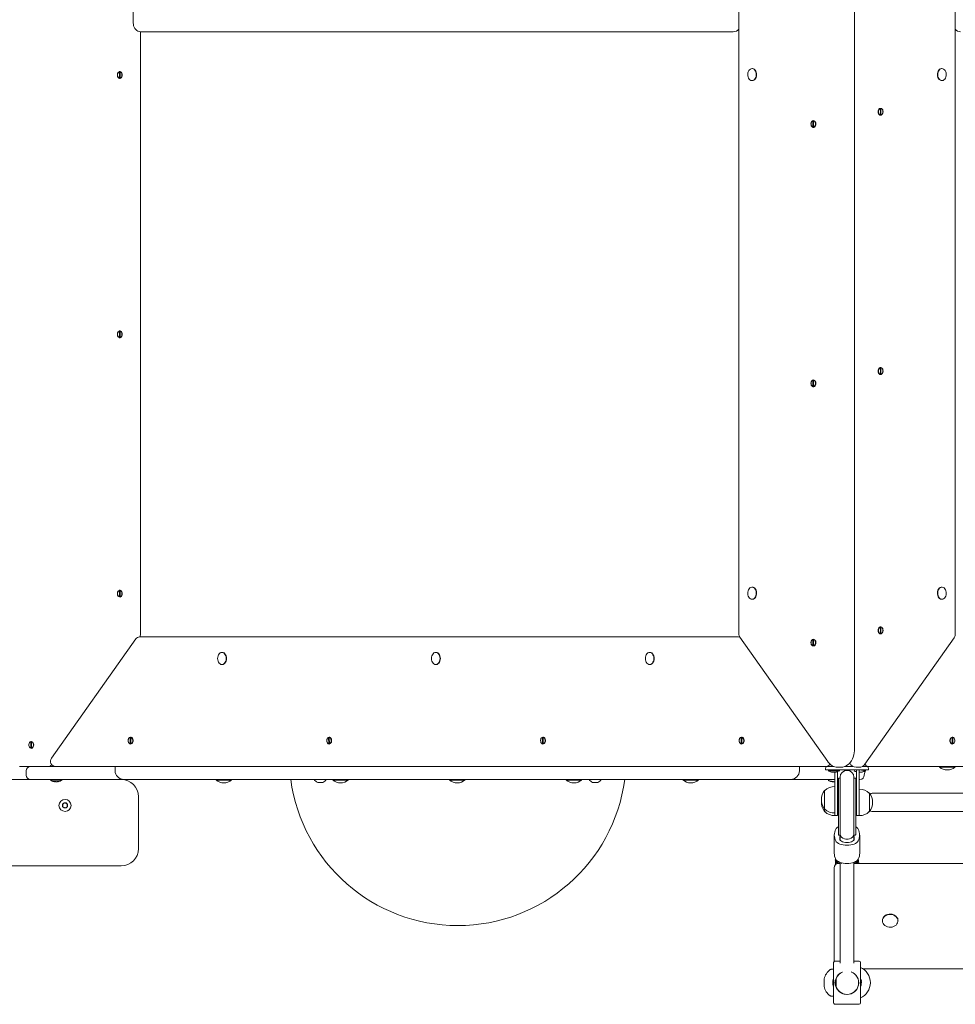
# Model space of a CAD drawing. Units: millimetres. Extents: x 19984 to 39997, y 3511 to 37700.
# Drawn here: x 31955 to 33038, y 13397 to 14536 of the extents above; entities that cross this region are included whole.
import ezdxf

# ---------------------------------------------------------------- set-up
doc = ezdxf.new("R2010")
doc.units = ezdxf.units.MM
doc.header["$LTSCALE"] = 200
doc.styles.add('SLDTEXTSTYLE0', font='TXT', dxfattribs={"width": 0.663})
doc.dimstyles.new('SLDDIMSTYLE0', dxfattribs={"dimtxt": 489.203559, "dimasz": 400, "dimexe": 0, "dimexo": 0.0625, "dimgap": 122.30089, "dimtad": 2, "dimdec": 0, "dimrnd": 1e-09, "dimzin": 12, "dimdsep": 46, "dimtxsty": 'SLDTEXTSTYLE0', "dimsah": 1, "dimcen": 0.09, "dimadec": 0, "dimazin": 3, "dimtfac": 1, "dimtofl": 0, "dimtmove": 0, "dimatfit": 3, "dimfxl": 0, "dimfrac": 2, "dimtolj": 1, "dimtzin": 12, "dimarcsym": 0})

# ---------------------------------------------------------------- blocks, each defined once
blk = doc.blocks.new('_D_1')
at = {"color": 7, "linetype": 'Continuous', "lineweight": 18}
for p, q in [((24371.4, 18014.3), (24371.4, 3550.5)), ((39997.5, 12667.2), (39997.5, 3550.5)), ((24371.4, 3570.5), (39997.5, 3570.5))]:
    blk.add_line(p, q, dxfattribs=at)
for points in [[(24371.4, 3570.5), (24771.4, 3510.5), (24771.4, 3630.5)], [(39997.5, 3570.5), (39597.5, 3630.5), (39597.5, 3510.5)]]:
    blk.add_solid(points, dxfattribs=at)
at = {"color": 7, "linetype": 'Continuous', "lineweight": 18, "insert": (31302.5, 4252.7), "char_height": 529.17, "attachment_point": 1, "style": 'SLDTEXTSTYLE0'}
blk.add_mtext('15626', dxfattribs=at)
blk = doc.blocks.new('_D_4')
at = {"color": 7, "linetype": 'Continuous', "lineweight": 18}
for p, q in [((26796.7, 17768.9), (26796.7, 23839.7)), ((38344.2, 13358.4), (38344.2, 23839.7)), ((26796.7, 23819.7), (38344.2, 23819.7))]:
    blk.add_line(p, q, dxfattribs=at)
for points in [[(26796.7, 23819.7), (27196.7, 23759.7), (27196.7, 23879.7)], [(38344.2, 23819.7), (37944.2, 23879.7), (37944.2, 23759.7)]]:
    blk.add_solid(points, dxfattribs=at)
at = {"color": 7, "linetype": 'Continuous', "lineweight": 18, "insert": (31688.5, 24501.8), "char_height": 529.17, "attachment_point": 1, "style": 'SLDTEXTSTYLE0'}
blk.add_mtext('11548', dxfattribs=at)

msp = doc.modelspace()

# ---------------------------------------------------------------- linework, layer by layer
at = {"color": 7, "linetype": 'Continuous', "lineweight": 18}
for p, q in [((32787.4, 15420.1), (32787.4, 13825.1)), ((33037.9, 13824.2), (33037.9, 15419.3)), ((32086.7, 14711.8), (32086.7, 14531.8)), ((32921.2, 13690.9), (32921.2, 14615.6)), ((32777.6, 14521.8), (32095.2, 14521.8)), ((32095.2, 13824.2), (32095.2, 14521.8)), ((32777.6, 14521.8), (32781.1, 14521.8)), ((32803.1, 14479.3), (32803.1, 14479.3)), ((33022.3, 14479.3), (33022.3, 14479.3)), ((32070.7, 14468.1), (32070.7, 14475.4)), ((32070.7, 14475.4), (32071.1, 14475.4)), ((32071.1, 14468.1), (32070.7, 14468.1)), ((32071.1, 14475.4), (32071.4, 14475.4)), ((32071.4, 14468.1), (32071.1, 14468.1)), ((32071.4, 14475.4), (32071.4, 14475.4)), ((32071.4, 14475.4), (32071.4, 14468.1)), ((32071.4, 14468.1), (32071.4, 14468.1)), ((32803.1, 14465.3), (32803.1, 14465.3)), ((33022.3, 14465.3), (33022.6, 14465.3)), ((32951.3, 14432.9), (32951.3, 14432.9)), ((32951.3, 14425.6), (32951.3, 14432.9)), ((32951.3, 14432.9), (32951.7, 14432.9)), ((32951.7, 14432.9), (32952, 14432.9)), ((32952, 14432.9), (32952, 14425.6)), ((32951.3, 14425.6), (32951.3, 14425.6)), ((32951.7, 14425.6), (32951.3, 14425.6)), ((32952, 14425.6), (32951.7, 14425.6)), ((32873.3, 14411.5), (32873.3, 14418.8)), ((32873.3, 14418.8), (32873.6, 14418.8)), ((32873.6, 14411.5), (32873.3, 14411.5)), ((32873.6, 14418.8), (32874, 14418.8)), ((32874, 14411.5), (32873.6, 14411.5)), ((32874, 14418.8), (32874, 14418.8)), ((32874, 14418.8), (32874, 14411.5)), ((32874, 14411.5), (32874, 14411.5)), ((32070.7, 14168.1), (32070.7, 14175.4)), ((32070.7, 14175.4), (32071.1, 14175.4)), ((32071.1, 14175.4), (32071.4, 14175.4)), ((32071.4, 14175.4), (32071.4, 14175.4)), ((32071.4, 14175.4), (32071.4, 14168.1)), ((32071.1, 14168.1), (32070.7, 14168.1)), ((32071.4, 14168.1), (32071.1, 14168.1)), ((32071.4, 14168.1), (32071.4, 14168.1)), ((32951.3, 14132.9), (32951.3, 14132.9)), ((32951.3, 14125.6), (32951.3, 14132.9)), ((32951.3, 14132.9), (32951.7, 14132.9)), ((32951.3, 14125.6), (32951.3, 14125.6)), ((32951.7, 14125.6), (32951.3, 14125.6)), ((32951.7, 14132.9), (32952, 14132.9)), ((32952, 14125.6), (32951.7, 14125.6)), ((32952, 14132.9), (32952, 14125.6)), ((32873.3, 14111.5), (32873.3, 14118.8)), ((32873.3, 14118.8), (32873.6, 14118.8)), ((32873.6, 14118.8), (32874, 14118.8)), ((32874, 14118.8), (32874, 14111.5)), ((32874, 14118.8), (32874, 14118.8)), ((32873.6, 14111.5), (32873.3, 14111.5)), ((32874, 14111.5), (32873.6, 14111.5)), ((32874, 14111.5), (32874.3, 14111.5)), ((32070.7, 13868.1), (32070.7, 13875.4)), ((32070.7, 13875.4), (32071.1, 13875.4)), ((32071.1, 13875.4), (32071.4, 13875.4)), ((32071.4, 13875.4), (32071.4, 13875.4)), ((32071.4, 13875.4), (32071.4, 13868.1)), ((32803.1, 13879.3), (32803.1, 13879.3)), ((33022.3, 13879.3), (33022.3, 13879.3)), ((32071.1, 13868.1), (32070.7, 13868.1)), ((32071.4, 13868.1), (32071.1, 13868.1)), ((32071.4, 13868.1), (32071.4, 13868.1)), ((32803.1, 13865.3), (32803.1, 13865.3)), ((33022.3, 13865.3), (33022.3, 13865.3)), ((32951.3, 13832.9), (32951.3, 13832.9)), ((32951.3, 13825.6), (32951.3, 13832.9)), ((32951.3, 13832.9), (32951.7, 13832.9)), ((32951.7, 13832.9), (32952, 13832.9)), ((32952, 13832.9), (32952, 13825.6)), ((32089.6, 13819.4), (31992, 13681.4)), ((32094.2, 13821.8), (32787.2, 13821.8)), ((32787.2, 13821.8), (32788.6, 13821.5)), ((32788.6, 13821.5), (32890.5, 13677.4)), ((32873.3, 13811.5), (32873.3, 13818.8)), ((32873.3, 13818.8), (32873.6, 13818.8)), ((32873.6, 13818.8), (32874, 13818.8)), ((32874, 13818.8), (32874, 13811.5)), ((32874, 13818.8), (32874, 13818.8)), ((32933.4, 13674.5), (33036.7, 13820.7)), ((32951.3, 13825.6), (32951.3, 13825.6)), ((32951.7, 13825.6), (32951.3, 13825.6)), ((32952, 13825.6), (32951.7, 13825.6)), ((32873.6, 13811.5), (32873.3, 13811.5)), ((32874, 13811.5), (32873.6, 13811.5)), ((32874, 13811.5), (32874.3, 13811.5)), ((32189.6, 13803.8), (32189.6, 13803.8)), ((32437.1, 13803.8), (32437.1, 13803.8)), ((32684.6, 13803.8), (32684.6, 13803.8)), ((32189.3, 13789.8), (32189.6, 13789.8)), ((32436.8, 13789.8), (32437.1, 13789.8)), ((32684.3, 13789.8), (32684.6, 13789.8)), ((32083.1, 13698.1), (32083, 13705.4)), ((32083, 13705.4), (32083.4, 13705.4)), ((32083.4, 13705.4), (32083.7, 13705.4)), ((32084.1, 13705.4), (32083.7, 13705.4)), ((32083.7, 13705.4), (32083.8, 13698.1)), ((32312.9, 13698.1), (32312.8, 13705.4)), ((32312.8, 13705.4), (32313.2, 13705.4)), ((32313.2, 13705.4), (32313.5, 13705.4)), ((32313.9, 13705.4), (32313.5, 13705.4)), ((32313.5, 13705.4), (32313.6, 13698.1)), ((32560.4, 13698.1), (32560.3, 13705.4)), ((32560.3, 13705.4), (32560.7, 13705.4)), ((32560.7, 13705.4), (32561, 13705.4)), ((32561.4, 13705.4), (32561, 13705.4)), ((32561, 13705.4), (32561.1, 13698.1)), ((32790.2, 13698.1), (32790.1, 13705.4)), ((32790.1, 13705.4), (32790.5, 13705.4)), ((32790.5, 13705.4), (32790.8, 13705.4)), ((32791.2, 13705.4), (32790.8, 13705.4)), ((32790.8, 13705.4), (32790.9, 13698.1)), ((33034.5, 13705.4), (33034.1, 13705.4)), ((33034.4, 13698.1), (33034.5, 13705.4)), ((33034.5, 13705.4), (33034.8, 13705.4)), ((33034.8, 13705.4), (33035.2, 13705.4)), ((33035.2, 13705.4), (33035.1, 13698.1)), ((31968.2, 13693.1), (31968.2, 13700.4)), ((31968.2, 13700.4), (31968.5, 13700.4)), ((31968.5, 13693.1), (31968.2, 13693.1)), ((31968.5, 13700.4), (31968.9, 13700.4)), ((31968.9, 13693.1), (31968.5, 13693.1)), ((31968.9, 13700.4), (31968.9, 13700.4)), ((31968.9, 13700.4), (31968.9, 13693.1)), ((31968.9, 13693.1), (31968.9, 13693.1)), ((32083.5, 13698.1), (32083.1, 13698.1)), ((32083.8, 13698.1), (32083.5, 13698.1)), ((32083.8, 13698.1), (32084.2, 13698.1)), ((32313.3, 13698.1), (32312.9, 13698.1)), ((32313.6, 13698.1), (32313.3, 13698.1)), ((32313.6, 13698.1), (32314, 13698.1)), ((32560.8, 13698.1), (32560.4, 13698.1)), ((32561.1, 13698.1), (32560.8, 13698.1)), ((32561.1, 13698.1), (32561.5, 13698.1)), ((32790.6, 13698.1), (32790.2, 13698.1)), ((32790.9, 13698.1), (32790.6, 13698.1)), ((32790.9, 13698.1), (32791.3, 13698.1)), ((33034, 13698.1), (33034.4, 13698.1)), ((33034.7, 13698.1), (33034.4, 13698.1)), ((33035.1, 13698.1), (33034.7, 13698.1)), ((31984.6, 13671.8), (31955.2, 13671.8)), ((31988.1, 13671.8), (31984.6, 13671.8)), ((31996.6, 13671.8), (31988.1, 13671.8)), ((32884.7, 13671.8), (31996.6, 13671.8)), ((32065.7, 13666.8), (32065.7, 13671.8)), ((32857.6, 13666.8), (32857.6, 13671.8)), ((32884.7, 13671.8), (32888.3, 13671.8)), ((32888.3, 13671.8), (32887.7, 13667.8)), ((32897.6, 13671.8), (32888.3, 13671.8)), ((32902, 13670.9), (32905.6, 13670.9)), ((32912.7, 13671.8), (32910.1, 13671.8)), ((32919.8, 13671.8), (32912.7, 13671.8)), ((32923.3, 13670.9), (32926.8, 13670.9)), ((32937, 13671.8), (32930.2, 13671.8)), ((32940.6, 13671.8), (32937, 13671.8)), ((32937, 13671.8), (32937.7, 13667.8)), ((33828.7, 13671.8), (32940.6, 13671.8)), ((33019.7, 13671), (33019.7, 13671)), ((33037.7, 13671), (33019.7, 13671)), ((33037.7, 13671), (33037.7, 13671)), ((31962.7, 13661.8), (31962.7, 13666.8)), ((32887.7, 13667.8), (32892.7, 13667.8)), ((32890.9, 13666.8), (32890.9, 13666.8)), ((32904.5, 13666.8), (32890.9, 13666.8)), ((32892.7, 13667.8), (32932.7, 13667.8)), ((32896.1, 13665.2), (32895.7, 13665.2)), ((32895.9, 13665.3), (32896.1, 13665.2)), ((32898, 13665.2), (32897.3, 13665.2)), ((32898.7, 13644.2), (32898.6, 13665.3)), ((32899.4, 13665.3), (32899.3, 13665.2)), ((32899.6, 13665.2), (32899.3, 13665.2)), ((32901.7, 13636.5), (32901.7, 13665.8)), ((32902.7, 13657.8), (32901.7, 13656.8)), ((32902.7, 13612.7), (32902.7, 13657.8)), ((32904.3, 13658.3), (32903.2, 13658.3)), ((32904.5, 13666.8), (32904.5, 13666.8)), ((32904.7, 13659.3), (32904.7, 13611.4)), ((32920.7, 13611.4), (32920.7, 13659.3)), ((32920.9, 13666.8), (32920.9, 13666.8)), ((32923.7, 13665.8), (32920.9, 13666.8)), ((32922.2, 13658.3), (32921, 13658.3)), ((32923.7, 13656.8), (32922.7, 13657.8)), ((32922.7, 13657.8), (32922.7, 13612.7)), ((32923.7, 13663.1), (32923.7, 13667.8)), ((32923.7, 13663.1), (32923.7, 13622.1)), ((32926.7, 13667.8), (32926.7, 13663.1)), ((32934.5, 13666.8), (32926.7, 13667.8)), ((32926.7, 13663.1), (32926.7, 13622.1)), ((32928, 13665.2), (32927.3, 13665.2)), ((32929.4, 13665.3), (32929.3, 13665.2)), ((32929.6, 13665.2), (32929.3, 13665.2)), ((32932.7, 13667.8), (32937.7, 13667.8)), ((32933.5, 13666.8), (32932.7, 13661.8)), ((32934.5, 13666.8), (32934.5, 13666.8)), ((31942.7, 13656.8), (31967.7, 13656.8)), ((31972.7, 13656.8), (31967.7, 13656.8)), ((32075.7, 13656.8), (31972.7, 13656.8)), ((31990.9, 13655.8), (31990.9, 13655.8)), ((32004.5, 13655.8), (31990.9, 13655.8)), ((31996.1, 13654.2), (31995.7, 13654.2)), ((31995.9, 13654.3), (31996.1, 13654.2)), ((31998, 13654.2), (31997.3, 13654.2)), ((31999.4, 13654.3), (31999.3, 13654.2)), ((31999.6, 13654.2), (31999.3, 13654.2)), ((32004.5, 13655.8), (32004.5, 13655.8)), ((32847.6, 13656.8), (32075.7, 13656.8)), ((32182.5, 13656), (32182.5, 13656)), ((32200.5, 13656), (32182.5, 13656)), ((32200.5, 13656), (32200.5, 13656)), ((32296.1, 13656.8), (32296.1, 13656.8)), ((32303.1, 13656.8), (32296.1, 13656.8)), ((32303.1, 13653.4), (32300.1, 13653.4)), ((32310.1, 13656.8), (32303.1, 13656.8)), ((32306.1, 13653.4), (32303.1, 13653.4)), ((32310.1, 13656.8), (32310.1, 13656.8)), ((32317.6, 13656), (32317.6, 13656)), ((32335.6, 13656), (32317.6, 13656)), ((32335.6, 13656), (32335.6, 13656)), ((32452.7, 13656), (32452.7, 13656)), ((32470.7, 13656), (32452.7, 13656)), ((32470.7, 13656), (32470.7, 13656)), ((32587.7, 13656), (32587.7, 13656)), ((32605.7, 13656), (32587.7, 13656)), ((32605.7, 13656), (32605.7, 13656)), ((32614.3, 13656.8), (32614.3, 13656.8)), ((32628.3, 13656.8), (32614.3, 13656.8)), ((32624.3, 13653.4), (32618.3, 13653.4)), ((32628.3, 13656.8), (32628.3, 13656.8)), ((32722.8, 13656), (32722.8, 13656)), ((32740.8, 13656), (32722.8, 13656)), ((32740.8, 13656), (32740.8, 13656)), ((32898.7, 13656.8), (32847.6, 13656.8)), ((32898.7, 13656.8), (32890.9, 13655.8)), ((32890.9, 13655.8), (32890.9, 13655.8)), ((32896.1, 13654.2), (32895.7, 13654.2)), ((32895.9, 13654.3), (32896.1, 13654.2)), ((32898, 13654.2), (32897.3, 13654.2)), ((32898.7, 13648.4), (32898.5, 13648.4)), ((32898.5, 13648.4), (32898.5, 13618.1)), ((32902.7, 13655.3), (32901.7, 13655.8)), ((32927.7, 13656.8), (32926.7, 13656.8)), ((32092.7, 13636.8), (32092.7, 13576.8)), ((32886.9, 13644), (32886.7, 13644)), ((32886.7, 13644), (32886.7, 13622.5)), ((32898.7, 13644.2), (32898.7, 13632.2)), ((32902.7, 13639.3), (32901.7, 13639.3)), ((32901.7, 13615), (32901.7, 13636.5)), ((32923.7, 13639.3), (32922.7, 13639.3)), ((32926.9, 13645.4), (32926.7, 13645.4)), ((32926.9, 13615.1), (32926.9, 13645.4)), ((32938.7, 13641), (32938.4, 13641)), ((32938.7, 13619.5), (32938.7, 13641)), ((33783.7, 13640.9), (32941.6, 13640.9)), ((32007.7, 13629.6), (32005.2, 13628.2)), ((32005.2, 13628.2), (32005.2, 13625.3)), ((32005.2, 13625.3), (32007.7, 13623.9)), ((32010.2, 13628.2), (32007.7, 13629.6)), ((32007.7, 13623.9), (32010.2, 13625.3)), ((32010.2, 13625.3), (32010.2, 13628.2)), ((32898.7, 13615), (32898.7, 13632.2)), ((32901.7, 13626.3), (32902.7, 13626.3)), ((32922.7, 13626.3), (32923.7, 13626.3)), ((32886.7, 13622.5), (32886.9, 13622.5)), ((32886.7, 13622.5), (32886.7, 13619.5)), ((32886.7, 13619.5), (32886.9, 13619.5)), ((32898.5, 13618.1), (32898.5, 13618.1)), ((32898.5, 13618.1), (32898.5, 13615.1)), ((32898.5, 13615.1), (32898.7, 13615.1)), ((32898.7, 13615), (32901.7, 13615)), ((32902.7, 13594.1), (32902.7, 13612.7)), ((32922.7, 13612.7), (32922.7, 13594.1)), ((32923.7, 13622.1), (32923.7, 13615)), ((32923.7, 13615), (32926.7, 13615)), ((32926.7, 13622.1), (32926.7, 13615)), ((32926.7, 13615), (32926.9, 13615.1)), ((32938.4, 13619.5), (32938.7, 13619.5)), ((32941.6, 13619.6), (33783.7, 13619.6)), ((32904.7, 13611.4), (32904.7, 13593.4)), ((32920.7, 13593.4), (32920.7, 13611.4)), ((32897.9, 13592.5), (32897.9, 13571.4)), ((32902.7, 13593), (32902.7, 13594.1)), ((32903.2, 13592.5), (32904.6, 13592.5)), ((32904.4, 13590), (32904.6, 13592.5)), ((32904.7, 13587), (32904.4, 13590)), ((32904.7, 13592.6), (32904.6, 13592.5)), ((32904.7, 13593.4), (32904.7, 13587)), ((32920.7, 13586.9), (32920.7, 13593.4)), ((32920.7, 13592.5), (32922.2, 13592.5)), ((32920.7, 13592.5), (32920.9, 13590)), ((32920.7, 13586.9), (32920.9, 13590)), ((32922.7, 13594.1), (32922.7, 13593)), ((32927.4, 13571.4), (32927.4, 13592.5)), ((32072.7, 13556.8), (31942.7, 13556.8)), ((32899.2, 13563.7), (32899.2, 13558.3)), ((32904.7, 13559.7), (32902.7, 13559.7)), ((32904.7, 13560.8), (32904.7, 13444.2)), ((32920.7, 13444.3), (32920.7, 13561)), ((33804.7, 13559.7), (32920.7, 13559.7)), ((32926.2, 13559.7), (32925.7, 13564.6)), ((32897.7, 13550.2), (32897.7, 13554.7)), ((32897.7, 13446.3), (32897.7, 13550.2)), ((32953.7, 13493.6), (32953.7, 13493.6)), ((32971.7, 13493.6), (32971.7, 13493.6)), ((32897.2, 13445.2), (32897.2, 13425.7)), ((32898.7, 13446.7), (32904.6, 13446.7)), ((32920.7, 13446.7), (32926.7, 13446.7)), ((32928.2, 13421.7), (32928.2, 13445.2)), ((32893.9, 13437.1), (32893.9, 13437.1)), ((32931.1, 13437.6), (33794.2, 13437.6)), ((32886.2, 13426.2), (32886.2, 13421.7)), ((32886.2, 13421.7), (32886.2, 13417.2)), ((32896.5, 13425.7), (32896.1, 13423.6)), ((32896.1, 13423.6), (32896.1, 13422.9)), ((32896.1, 13422.9), (32896.1, 13419.8)), ((32896.1, 13419.8), (32896.5, 13417.7)), ((32897.2, 13425.7), (32896.5, 13425.7)), ((32896.5, 13425.7), (32896.5, 13424.4)), ((32896.5, 13424.4), (32896.5, 13417.7)), ((32897.2, 13425.7), (32897.2, 13424.4)), ((32897.2, 13424.4), (32897.2, 13417.7)), ((32900.1, 13423.8), (32899.4, 13423.8)), ((32899.4, 13419.6), (32900.1, 13419.6)), ((32900.1, 13426.6), (32900.1, 13416.7)), ((32926.1, 13421.3), (32926.1, 13422.1)), ((32926.1, 13422.1), (32926.1, 13422.1)), ((32926.1, 13421.3), (32926.1, 13421.3)), ((32928.6, 13425.7), (32928.2, 13425.7)), ((32929.4, 13423.8), (32928.2, 13423.8)), ((32928.2, 13398.2), (32928.2, 13421.7)), ((32929, 13424.8), (32928.9, 13425.1)), ((32929.4, 13423.8), (32928.9, 13425.1)), ((32928.9, 13419.6), (32929.3, 13419.6)), ((32929, 13418.4), (32928.9, 13419.6)), ((32929, 13418.4), (32929.2, 13419.6)), ((32896.5, 13417.7), (32897.2, 13417.7)), ((32897.2, 13417.7), (32897.2, 13398.2)), ((32928.2, 13417.7), (32928.6, 13417.7)), ((32928.6, 13417.7), (32929, 13418.4)), ((32912.7, 13396.7), (32898.7, 13396.7)), ((32926.7, 13396.7), (32912.7, 13396.7))]:
    msp.add_line(p, q, dxfattribs=at)
at = {"color": 7, "linetype": 'Continuous', "lineweight": 18, "flags": 128}
for points in [[(32086.7, 14531.8), (32086.8, 14530.6), (32087.1, 14528.8), (32087.7, 14527.1), (32088.5, 14525.5), (32089.5, 14524.3), (32090.7, 14523.3), (32092, 14522.5), (32093.4, 14522), (32094.8, 14521.8), (32095.2, 14521.8)], [(32799.8, 14477.9), (32799, 14476.9), (32798.4, 14475.6), (32797.9, 14474.1), (32797.8, 14472.6), (32797.8, 14471), (32798.2, 14469.5), (32798.7, 14468.2), (32799.4, 14467), (32800.4, 14466.1), (32801.4, 14465.5), (32802.5, 14465.3), (32803.6, 14465.4), (32804.7, 14465.8), (32805.6, 14466.6), (32806.4, 14467.6), (32807.1, 14468.9), (32807.5, 14470.4), (32807.7, 14471.9), (32807.6, 14473.5), (32807.3, 14475), (32806.7, 14476.4), (32806, 14477.5), (32805.1, 14478.4), (32804, 14479), (32802.9, 14479.3), (32801.8, 14479.1), (32800.8, 14478.7), (32799.8, 14477.9)], [(32803.1, 14465.3), (32803.9, 14465.4), (32805, 14465.8), (32806, 14466.6), (32806.8, 14467.6), (32807.4, 14468.9), (32807.8, 14470.4), (32808, 14471.9), (32807.9, 14473.5), (32807.6, 14475), (32807.1, 14476.4), (32806.3, 14477.5), (32805.4, 14478.4), (32804.4, 14479), (32803.3, 14479.3), (32803.1, 14479.3)], [(33022.3, 14479.3), (33022, 14479.3), (33020.9, 14479), (33019.9, 14478.4), (33019, 14477.5), (33018.2, 14476.4), (33017.7, 14475), (33017.4, 14473.5), (33017.3, 14471.9), (33017.5, 14470.4), (33017.9, 14468.9), (33018.5, 14467.6), (33019.4, 14466.6)], [(33019.7, 14466.6), (33020.7, 14465.8), (33021.7, 14465.4), (33022.8, 14465.3), (33023.9, 14465.5), (33024.9, 14466.1), (33025.9, 14467), (33026.6, 14468.2), (33027.2, 14469.5), (33027.5, 14471), (33027.5, 14472.6), (33027.4, 14474.1), (33027, 14475.6), (33026.3, 14476.9), (33025.5, 14477.9), (33024.5, 14478.7), (33023.5, 14479.1), (33022.4, 14479.3), (33021.3, 14479), (33020.2, 14478.4), (33019.3, 14477.5), (33018.6, 14476.4), (33018, 14475), (33017.7, 14473.5), (33017.7, 14471.9), (33017.8, 14470.4), (33018.2, 14468.9), (33018.9, 14467.6), (33019.7, 14466.6)], [(32074, 14471.8), (32073.9, 14470.6), (32073.5, 14469.5), (32073, 14468.6), (32072.2, 14468), (32071.4, 14467.8), (32070.6, 14467.9), (32069.8, 14468.3), (32069.1, 14469), (32068.6, 14470), (32068.4, 14471.2), (32068.4, 14472.4), (32068.6, 14473.5), (32069.1, 14474.5), (32069.8, 14475.2), (32070.6, 14475.7), (32071.4, 14475.7), (32072.2, 14475.5), (32073, 14474.9), (32073.5, 14474), (32073.9, 14472.9), (32074, 14471.8)], [(32070.7, 14475.4), (32069.9, 14475.1), (32069.2, 14474.4), (32068.7, 14473.5), (32068.5, 14472.3), (32068.5, 14471.2), (32068.7, 14470.1), (32069.2, 14469.1), (32069.9, 14468.4), (32070.7, 14468.1)], [(32071.4, 14468.1), (32072.2, 14468.4), (32072.9, 14469.1), (32073.4, 14470.1), (32073.6, 14471.2), (32073.6, 14472.3), (32073.4, 14473.5), (32072.9, 14474.4), (32072.2, 14475.1), (32071.4, 14475.4)], [(32951.5, 14425.3), (32950.7, 14425.4), (32950, 14426), (32949.3, 14426.8), (32948.9, 14427.8), (32948.7, 14429), (32948.8, 14430.2), (32949.1, 14431.3), (32949.6, 14432.2), (32950.3, 14432.9), (32951.1, 14433.2), (32952, 14433.2), (32952.8, 14432.9), (32953.5, 14432.2), (32954, 14431.3), (32954.3, 14430.2), (32954.4, 14429), (32954.2, 14427.8), (32953.8, 14426.8), (32953.1, 14426), (32952.4, 14425.4), (32951.5, 14425.3)], [(32951.3, 14432.9), (32950.5, 14432.6), (32949.9, 14431.9), (32949.4, 14431), (32949.1, 14429.8), (32949.1, 14428.7), (32949.4, 14427.6), (32949.9, 14426.6), (32950.5, 14425.9), (32951.3, 14425.6)], [(32952, 14425.6), (32952.8, 14425.9), (32953.5, 14426.6), (32954, 14427.6), (32954.3, 14428.7), (32954.3, 14429.8), (32954, 14431), (32953.5, 14431.9), (32952.8, 14432.6), (32952, 14432.9)], [(32873.8, 14419.1), (32874.6, 14418.9), (32875.4, 14418.4), (32876, 14417.6), (32876.4, 14416.6), (32876.6, 14415.4), (32876.5, 14414.2), (32876.2, 14413.1), (32875.7, 14412.2), (32875, 14411.5), (32874.2, 14411.2), (32873.3, 14411.2), (32872.5, 14411.5), (32871.8, 14412.2), (32871.3, 14413.1), (32871, 14414.2), (32870.9, 14415.4), (32871.1, 14416.6), (32871.6, 14417.6), (32872.2, 14418.4), (32872.9, 14418.9), (32873.8, 14419.1)], [(32873.3, 14418.8), (32872.5, 14418.4), (32871.8, 14417.8), (32871.3, 14416.8), (32871, 14415.7), (32871, 14414.5), (32871.3, 14413.4), (32871.8, 14412.5), (32872.5, 14411.8), (32873.3, 14411.5)], [(32874, 14411.5), (32874.8, 14411.8), (32875.5, 14412.5), (32875.9, 14413.4), (32876.2, 14414.5), (32876.2, 14415.7), (32875.9, 14416.8), (32875.5, 14417.8), (32874.8, 14418.4), (32874, 14418.8)], [(32074, 14171.8), (32073.9, 14170.6), (32073.5, 14169.5), (32073, 14168.6), (32072.2, 14168), (32071.4, 14167.8), (32070.6, 14167.9), (32069.8, 14168.3), (32069.1, 14169), (32068.6, 14170), (32068.4, 14171.2), (32068.4, 14172.4), (32068.6, 14173.5), (32069.1, 14174.5), (32069.8, 14175.2), (32070.6, 14175.7), (32071.4, 14175.7), (32072.2, 14175.5), (32073, 14174.9), (32073.5, 14174), (32073.9, 14172.9), (32074, 14171.8)], [(32070.7, 14175.4), (32069.9, 14175.1), (32069.2, 14174.4), (32068.7, 14173.5), (32068.5, 14172.3), (32068.5, 14171.2), (32068.7, 14170.1), (32069.2, 14169.1), (32069.9, 14168.4), (32070.7, 14168.1)], [(32071.4, 14168.1), (32072.2, 14168.4), (32072.9, 14169.1), (32073.4, 14170.1), (32073.6, 14171.2), (32073.6, 14172.3), (32073.4, 14173.5), (32072.9, 14174.4), (32072.2, 14175.1), (32071.4, 14175.4)], [(32951.5, 14125.3), (32950.7, 14125.4), (32950, 14126), (32949.3, 14126.8), (32948.9, 14127.8), (32948.7, 14129), (32948.8, 14130.2), (32949.1, 14131.3), (32949.6, 14132.2), (32950.3, 14132.9), (32951.1, 14133.2), (32952, 14133.2), (32952.8, 14132.9), (32953.5, 14132.2), (32954, 14131.3), (32954.3, 14130.2), (32954.4, 14129), (32954.2, 14127.8), (32953.8, 14126.8), (32953.1, 14126), (32952.4, 14125.4), (32951.5, 14125.3)], [(32951.3, 14132.9), (32950.5, 14132.6), (32949.9, 14131.9), (32949.4, 14131), (32949.1, 14129.8), (32949.1, 14128.7), (32949.4, 14127.6), (32949.9, 14126.6), (32950.5, 14125.9), (32951.3, 14125.6)], [(32952, 14125.6), (32952.8, 14125.9), (32953.5, 14126.6), (32954, 14127.6), (32954.3, 14128.7), (32954.3, 14129.8), (32954, 14131), (32953.5, 14131.9), (32952.8, 14132.6), (32952, 14132.9)], [(32873.8, 14119.1), (32874.6, 14118.9), (32875.4, 14118.4), (32876, 14117.6), (32876.4, 14116.6), (32876.6, 14115.4), (32876.5, 14114.2), (32876.2, 14113.1), (32875.7, 14112.2), (32875, 14111.5), (32874.2, 14111.2), (32873.3, 14111.2), (32872.5, 14111.5), (32871.8, 14112.2), (32871.3, 14113.1), (32871, 14114.2), (32870.9, 14115.4), (32871.1, 14116.6), (32871.6, 14117.6), (32872.2, 14118.4), (32872.9, 14118.9), (32873.8, 14119.1)], [(32873.3, 14118.8), (32872.5, 14118.4), (32871.8, 14117.8), (32871.3, 14116.8), (32871, 14115.7), (32871, 14114.5), (32871.3, 14113.4), (32871.8, 14112.5), (32872.5, 14111.8), (32873.3, 14111.5)], [(32874, 14111.5), (32874.8, 14111.8), (32875.5, 14112.5), (32875.9, 14113.4), (32876.2, 14114.5), (32876.2, 14115.7), (32875.9, 14116.8), (32875.5, 14117.8), (32874.8, 14118.4), (32874, 14118.8)], [(32074, 13871.8), (32073.9, 13870.6), (32073.5, 13869.5), (32073, 13868.6), (32072.2, 13868), (32071.4, 13867.8), (32070.6, 13867.9), (32069.8, 13868.3), (32069.1, 13869), (32068.6, 13870), (32068.4, 13871.2), (32068.4, 13872.4), (32068.6, 13873.5), (32069.1, 13874.5), (32069.8, 13875.2), (32070.6, 13875.7), (32071.4, 13875.7), (32072.2, 13875.5), (32073, 13874.9), (32073.5, 13874), (32073.9, 13872.9), (32074, 13871.8)], [(32070.7, 13875.4), (32069.9, 13875.1), (32069.2, 13874.4), (32068.7, 13873.5), (32068.5, 13872.3), (32068.5, 13871.2), (32068.7, 13870.1), (32069.2, 13869.1), (32069.9, 13868.4), (32070.7, 13868.1)], [(32071.4, 13868.1), (32072.2, 13868.4), (32072.9, 13869.1), (32073.4, 13870.1), (32073.6, 13871.2), (32073.6, 13872.3), (32073.4, 13873.5), (32072.9, 13874.4), (32072.2, 13875.1), (32071.4, 13875.4)], [(32807.6, 13871.1), (32807.7, 13872.7), (32807.5, 13874.2), (32807, 13875.7), (32806.4, 13877), (32805.6, 13878), (32804.6, 13878.7), (32803.5, 13879.2), (32802.4, 13879.2), (32801.3, 13879), (32800.3, 13878.4), (32799.4, 13877.5), (32798.7, 13876.3), (32798.1, 13874.9), (32797.8, 13873.4), (32797.8, 13871.8), (32798, 13870.3), (32798.4, 13868.8), (32799, 13867.6), (32799.9, 13866.5), (32800.8, 13865.8), (32801.9, 13865.4), (32803, 13865.3), (32804.1, 13865.5), (32805.1, 13866.2), (32806, 13867.1), (32806.8, 13868.2), (32807.3, 13869.6), (32807.6, 13871.1)], [(32807.9, 13871.1), (32808, 13872.7), (32807.8, 13874.2), (32807.4, 13875.7), (32806.7, 13877), (32805.9, 13878), (32804.9, 13878.7), (32803.9, 13879.2), (32803.1, 13879.3)], [(33022.3, 13879.3), (33021.5, 13879.2), (33020.4, 13878.7), (33019.4, 13878), (33018.6, 13877), (33017.9, 13875.7), (33017.5, 13874.2), (33017.3, 13872.7), (33017.4, 13871.1), (33017.7, 13869.6), (33018.2, 13868.2), (33018.9, 13867.1), (33019.8, 13866.2), (33020.9, 13865.5), (33021.9, 13865.3), (33022.3, 13865.3)], [(33027.5, 13873.4), (33027.2, 13874.9), (33026.7, 13876.3), (33025.9, 13877.5), (33025, 13878.4), (33024, 13879), (33022.9, 13879.2), (33021.8, 13879.2), (33020.7, 13878.7), (33019.8, 13878), (33018.9, 13877), (33018.3, 13875.7), (33017.9, 13874.2), (33017.7, 13872.7), (33017.7, 13871.1), (33018, 13869.6), (33018.5, 13868.2), (33019.3, 13867.1), (33020.2, 13866.2), (33021.2, 13865.5), (33022.3, 13865.3), (33023.4, 13865.4), (33024.5, 13865.8), (33025.4, 13866.5), (33026.3, 13867.6), (33026.9, 13868.8), (33027.3, 13870.3), (33027.5, 13871.8), (33027.5, 13873.4)], [(32803.1, 13865.3), (32803.4, 13865.3), (32804.5, 13865.5), (32805.5, 13866.2), (32806.4, 13867.1), (32807.1, 13868.2), (32807.6, 13869.6), (32807.9, 13871.1)], [(32951.5, 13825.3), (32950.7, 13825.4), (32950, 13826), (32949.3, 13826.8), (32948.9, 13827.8), (32948.7, 13829), (32948.8, 13830.2), (32949.1, 13831.3), (32949.6, 13832.2), (32950.3, 13832.9), (32951.1, 13833.2), (32952, 13833.2), (32952.8, 13832.9), (32953.5, 13832.2), (32954, 13831.3), (32954.3, 13830.2), (32954.4, 13829), (32954.2, 13827.8), (32953.8, 13826.8), (32953.1, 13826), (32952.4, 13825.4), (32951.5, 13825.3)], [(32951.3, 13832.9), (32950.5, 13832.6), (32949.9, 13831.9), (32949.4, 13831), (32949.1, 13829.8), (32949.1, 13828.7), (32949.4, 13827.6), (32949.9, 13826.6), (32950.5, 13825.9), (32951.3, 13825.6)], [(32952, 13825.6), (32952.8, 13825.9), (32953.5, 13826.6), (32954, 13827.6), (32954.3, 13828.7), (32954.3, 13829.8), (32954, 13831), (32953.5, 13831.9), (32952.8, 13832.6), (32952, 13832.9)], [(32873.8, 13819.1), (32874.6, 13818.9), (32875.4, 13818.4), (32876, 13817.6), (32876.4, 13816.6), (32876.6, 13815.4), (32876.5, 13814.2), (32876.2, 13813.1), (32875.7, 13812.2), (32875, 13811.5), (32874.2, 13811.2), (32873.3, 13811.2), (32872.5, 13811.5), (32871.8, 13812.2), (32871.3, 13813.1), (32871, 13814.2), (32870.9, 13815.4), (32871.1, 13816.6), (32871.6, 13817.6), (32872.2, 13818.4), (32872.9, 13818.9), (32873.8, 13819.1)], [(32873.3, 13818.8), (32872.5, 13818.4), (32871.8, 13817.8), (32871.3, 13816.8), (32871, 13815.7), (32871, 13814.5), (32871.3, 13813.4), (32871.8, 13812.5), (32872.5, 13811.8), (32873.3, 13811.5)], [(32874, 13811.5), (32874.8, 13811.8), (32875.5, 13812.5), (32875.9, 13813.4), (32876.2, 13814.5), (32876.2, 13815.7), (32875.9, 13816.8), (32875.5, 13817.8), (32874.8, 13818.4), (32874, 13818.8)], [(32189.3, 13789.8), (32190.4, 13789.9), (32191.4, 13790.5), (32192.4, 13791.3), (32193.2, 13792.4), (32193.8, 13793.7), (32194.1, 13795.2), (32194.2, 13796.8), (32194.1, 13798.3), (32193.8, 13799.8), (32193.2, 13801.1), (32192.4, 13802.2), (32191.4, 13803.1), (32190.4, 13803.6), (32189.3, 13803.8), (32188.2, 13803.6), (32187.1, 13803.1), (32186.2, 13802.2), (32185.4, 13801.1), (32184.8, 13799.8), (32184.5, 13798.3), (32184.3, 13796.8), (32184.5, 13795.2), (32184.8, 13793.7), (32185.4, 13792.4), (32186.2, 13791.3), (32187.1, 13790.5), (32188.2, 13789.9), (32189.3, 13789.8)], [(32189.6, 13789.8), (32190.7, 13789.9), (32191.8, 13790.5), (32192.7, 13791.3), (32193.5, 13792.4), (32194.1, 13793.7), (32194.5, 13795.2), (32194.6, 13796.8), (32194.5, 13798.3), (32194.1, 13799.8), (32193.5, 13801.1), (32192.7, 13802.2), (32191.8, 13803.1), (32190.7, 13803.6), (32189.6, 13803.8)], [(32436.8, 13789.8), (32437.9, 13789.9), (32438.9, 13790.5), (32439.9, 13791.3), (32440.7, 13792.4), (32441.2, 13793.7), (32441.6, 13795.2), (32441.7, 13796.8), (32441.6, 13798.3), (32441.2, 13799.8), (32440.7, 13801.1), (32439.9, 13802.2), (32438.9, 13803.1), (32437.9, 13803.6), (32436.8, 13803.8), (32435.7, 13803.6), (32434.6, 13803.1), (32433.7, 13802.2), (32432.9, 13801.1), (32432.3, 13799.8), (32432, 13798.3), (32431.8, 13796.8), (32432, 13795.2), (32432.3, 13793.7), (32432.9, 13792.4), (32433.7, 13791.3), (32434.6, 13790.5), (32435.7, 13789.9), (32436.8, 13789.8)], [(32437.1, 13789.8), (32438.2, 13789.9), (32439.3, 13790.5), (32440.2, 13791.3), (32441, 13792.4), (32441.6, 13793.7), (32442, 13795.2), (32442.1, 13796.8), (32442, 13798.3), (32441.6, 13799.8), (32441, 13801.1), (32440.2, 13802.2), (32439.3, 13803.1), (32438.2, 13803.6), (32437.1, 13803.8)], [(32684.3, 13789.8), (32685.4, 13789.9), (32686.4, 13790.5), (32687.4, 13791.3), (32688.1, 13792.4), (32688.7, 13793.7), (32689.1, 13795.2), (32689.2, 13796.8), (32689.1, 13798.3), (32688.7, 13799.8), (32688.1, 13801.1), (32687.4, 13802.2), (32686.4, 13803.1), (32685.4, 13803.6), (32684.3, 13803.8), (32683.2, 13803.6), (32682.1, 13803.1), (32681.2, 13802.2), (32680.4, 13801.1), (32679.8, 13799.8), (32679.4, 13798.3), (32679.3, 13796.8), (32679.4, 13795.2), (32679.8, 13793.7), (32680.4, 13792.4), (32681.2, 13791.3), (32682.1, 13790.5), (32683.2, 13789.9), (32684.3, 13789.8)], [(32684.6, 13789.8), (32685.7, 13789.9), (32686.8, 13790.5), (32687.7, 13791.3), (32688.5, 13792.4), (32689.1, 13793.7), (32689.4, 13795.2), (32689.6, 13796.8), (32689.4, 13798.3), (32689.1, 13799.8), (32688.5, 13801.1), (32687.7, 13802.2), (32686.8, 13803.1), (32685.7, 13803.6), (32684.6, 13803.8)], [(32080.7, 13701.8), (32080.9, 13702.9), (32081.2, 13704), (32081.8, 13704.9), (32082.5, 13705.5), (32083.4, 13705.7), (32084.2, 13705.7), (32085, 13705.2), (32085.6, 13704.5), (32086.1, 13703.5), (32086.4, 13702.4), (32086.4, 13701.2), (32086.1, 13700), (32085.6, 13699), (32085, 13698.3), (32084.2, 13697.9), (32083.4, 13697.8), (32082.5, 13698), (32081.8, 13698.6), (32081.2, 13699.5), (32080.9, 13700.6), (32080.7, 13701.8)], [(32083, 13705.4), (32082.2, 13705.1), (32081.6, 13704.4), (32081.1, 13703.4), (32080.8, 13702.3), (32080.9, 13701.1), (32081.1, 13700), (32081.6, 13699.1), (32082.3, 13698.4), (32083.1, 13698.1)], [(32083.8, 13698.1), (32084.6, 13698.5), (32085.3, 13699.2), (32085.8, 13700.1), (32086, 13701.2), (32086, 13702.4), (32085.7, 13703.5), (32085.2, 13704.5), (32084.5, 13705.1), (32083.7, 13705.4)], [(32084.2, 13698.1), (32085, 13698.5), (32085.6, 13699.2), (32086.1, 13700.1), (32086.4, 13701.2), (32086.4, 13702.4), (32086.1, 13703.5), (32085.6, 13704.5), (32084.9, 13705.1), (32084.1, 13705.4)], [(32310.6, 13701.8), (32310.7, 13702.9), (32311, 13704), (32311.6, 13704.9), (32312.3, 13705.5), (32313.2, 13705.7), (32314, 13705.7), (32314.8, 13705.2), (32315.5, 13704.5), (32315.9, 13703.5), (32316.2, 13702.4), (32316.2, 13701.2), (32315.9, 13700), (32315.5, 13699), (32314.8, 13698.3), (32314, 13697.9), (32313.2, 13697.8), (32312.3, 13698), (32311.6, 13698.6), (32311, 13699.5), (32310.7, 13700.6), (32310.6, 13701.8)], [(32312.8, 13705.4), (32312, 13705.1), (32311.4, 13704.4), (32310.9, 13703.4), (32310.7, 13702.3), (32310.7, 13701.1), (32310.9, 13700), (32311.4, 13699.1), (32312.1, 13698.4), (32312.9, 13698.1)], [(32313.6, 13698.1), (32314.4, 13698.5), (32315.1, 13699.2), (32315.6, 13700.1), (32315.8, 13701.2), (32315.8, 13702.4), (32315.5, 13703.5), (32315, 13704.5), (32314.3, 13705.1), (32313.5, 13705.4)], [(32314, 13698.1), (32314.8, 13698.5), (32315.5, 13699.2), (32315.9, 13700.1), (32316.2, 13701.2), (32316.2, 13702.4), (32315.9, 13703.5), (32315.4, 13704.5), (32314.7, 13705.1), (32313.9, 13705.4)], [(32558, 13701.8), (32558.2, 13702.9), (32558.5, 13704), (32559.1, 13704.9), (32559.8, 13705.5), (32560.7, 13705.7), (32561.5, 13705.7), (32562.3, 13705.2), (32562.9, 13704.5), (32563.4, 13703.5), (32563.7, 13702.4), (32563.7, 13701.2), (32563.4, 13700), (32562.9, 13699), (32562.3, 13698.3), (32561.5, 13697.9), (32560.7, 13697.8), (32559.8, 13698), (32559.1, 13698.6), (32558.5, 13699.5), (32558.2, 13700.6), (32558, 13701.8)], [(32560.3, 13705.4), (32559.5, 13705.1), (32558.9, 13704.4), (32558.4, 13703.4), (32558.1, 13702.3), (32558.2, 13701.1), (32558.4, 13700), (32558.9, 13699.1), (32559.6, 13698.4), (32560.4, 13698.1)], [(32561.1, 13698.1), (32561.9, 13698.5), (32562.6, 13699.2), (32563.1, 13700.1), (32563.3, 13701.2), (32563.3, 13702.4), (32563, 13703.5), (32562.5, 13704.5), (32561.8, 13705.1), (32561, 13705.4)], [(32561.5, 13698.1), (32562.3, 13698.5), (32562.9, 13699.2), (32563.4, 13700.1), (32563.7, 13701.2), (32563.7, 13702.4), (32563.4, 13703.5), (32562.9, 13704.5), (32562.2, 13705.1), (32561.4, 13705.4)], [(32787.9, 13701.8), (32788, 13702.9), (32788.3, 13704), (32788.9, 13704.9), (32789.6, 13705.5), (32790.5, 13705.7), (32791.3, 13705.7), (32792.1, 13705.2), (32792.8, 13704.5), (32793.2, 13703.5), (32793.5, 13702.4), (32793.5, 13701.2), (32793.2, 13700), (32792.8, 13699), (32792.1, 13698.3), (32791.3, 13697.9), (32790.5, 13697.8), (32789.6, 13698), (32788.9, 13698.6), (32788.3, 13699.5), (32788, 13700.6), (32787.9, 13701.8)], [(32790.1, 13705.4), (32789.3, 13705.1), (32788.7, 13704.4), (32788.2, 13703.4), (32787.9, 13702.3), (32788, 13701.1), (32788.2, 13700), (32788.7, 13699.1), (32789.4, 13698.4), (32790.2, 13698.1)], [(32790.9, 13698.1), (32791.7, 13698.5), (32792.4, 13699.2), (32792.9, 13700.1), (32793.1, 13701.2), (32793.1, 13702.4), (32792.8, 13703.5), (32792.3, 13704.5), (32791.6, 13705.1), (32790.8, 13705.4)], [(32791.3, 13698.1), (32792.1, 13698.5), (32792.8, 13699.2), (32793.2, 13700.1), (32793.5, 13701.2), (32793.5, 13702.4), (32793.2, 13703.5), (32792.7, 13704.5), (32792, 13705.1), (32791.2, 13705.4)], [(33031.8, 13701.8), (33031.9, 13702.9), (33032.3, 13704), (33032.9, 13704.9), (33033.6, 13705.5), (33034.4, 13705.7), (33035.3, 13705.7), (33036, 13705.2), (33036.7, 13704.5), (33037.2, 13703.5), (33037.4, 13702.4), (33037.4, 13701.2), (33037.2, 13700), (33036.7, 13699), (33036, 13698.3), (33035.3, 13697.9), (33034.4, 13697.8), (33033.6, 13698), (33032.9, 13698.6), (33032.3, 13699.5), (33031.9, 13700.6), (33031.8, 13701.8)], [(33034.1, 13705.4), (33033.3, 13705.1), (33032.6, 13704.5), (33032.1, 13703.5), (33031.8, 13702.4), (33031.8, 13701.2), (33032.1, 13700.1), (33032.6, 13699.2), (33033.2, 13698.5), (33034, 13698.1)], [(33034.5, 13705.4), (33033.7, 13705.1), (33033, 13704.5), (33032.5, 13703.5), (33032.2, 13702.4), (33032.2, 13701.2), (33032.4, 13700.1), (33032.9, 13699.2), (33033.6, 13698.5), (33034.4, 13698.1)], [(33035.1, 13698.1), (33035.9, 13698.4), (33036.6, 13699.1), (33037.1, 13700), (33037.3, 13701.1), (33037.4, 13702.3), (33037.1, 13703.4), (33036.6, 13704.4), (33036, 13705.1), (33035.2, 13705.4)], [(31971.5, 13696.8), (31971.4, 13695.6), (31971, 13694.5), (31970.4, 13693.6), (31969.7, 13693), (31968.9, 13692.8), (31968, 13692.9), (31967.3, 13693.3), (31966.6, 13694), (31966.1, 13695), (31965.9, 13696.2), (31965.9, 13697.4), (31966.1, 13698.5), (31966.6, 13699.5), (31967.3, 13700.2), (31968, 13700.7), (31968.9, 13700.7), (31969.7, 13700.5), (31970.4, 13699.9), (31971, 13699), (31971.4, 13697.9), (31971.5, 13696.8)], [(31968.2, 13700.4), (31967.4, 13700.1), (31966.7, 13699.4), (31966.2, 13698.5), (31965.9, 13697.3), (31965.9, 13696.2), (31966.2, 13695.1), (31966.7, 13694.1), (31967.4, 13693.4), (31968.2, 13693.1)], [(31968.9, 13693.1), (31969.7, 13693.4), (31970.4, 13694.1), (31970.8, 13695.1), (31971.1, 13696.2), (31971.1, 13697.3), (31970.8, 13698.5), (31970.4, 13699.4), (31969.7, 13700.1), (31968.9, 13700.4)], [(32905.6, 13670.9), (32906, 13670.9), (32908, 13671.1), (32909.9, 13671.7), (32911.7, 13672.5), (32913.4, 13673.6), (32915.1, 13674.9), (32916.5, 13676.6), (32917.8, 13678.4), (32918.9, 13680.5), (32919.9, 13682.7), (32920.5, 13685.1), (32921, 13687.6), (32921.2, 13690.1), (32921.2, 13690.9)], [(32896.7, 13665.3), (32896.6, 13665.4), (32896.4, 13665.4), (32896.3, 13665.4), (32896.1, 13665.4), (32896, 13665.4), (32895.9, 13665.4), (32895.9, 13665.3), (32895.9, 13665.3)], [(32900.6, 13665.4), (32900.7, 13665.4), (32900.6, 13665.4), (32900.5, 13665.4), (32900.4, 13665.3), (32900.3, 13665.3)], [(32930.6, 13665.4), (32930.7, 13665.4), (32930.6, 13665.4), (32930.5, 13665.4), (32930.4, 13665.3), (32930.3, 13665.3)], [(31995, 13654.3), (31994.9, 13654.4), (31994.8, 13654.4), (31994.7, 13654.4), (31994.7, 13654.4)], [(31996.7, 13654.3), (31996.6, 13654.4), (31996.4, 13654.4), (31996.3, 13654.4), (31996.1, 13654.4), (31996, 13654.4), (31995.9, 13654.4), (31995.9, 13654.3), (31995.9, 13654.3)], [(32000.6, 13654.4), (32000.7, 13654.4), (32000.6, 13654.4), (32000.5, 13654.4), (32000.4, 13654.3), (32000.3, 13654.3)], [(32895, 13654.3), (32894.9, 13654.4), (32894.8, 13654.4), (32894.7, 13654.4), (32894.7, 13654.4), (32894.7, 13654.4), (32894.8, 13654.4), (32895, 13654.3)], [(32896.7, 13654.3), (32896.6, 13654.4), (32896.4, 13654.4), (32896.3, 13654.4), (32896.1, 13654.4), (32896, 13654.4), (32895.9, 13654.4), (32895.9, 13654.3), (32895.9, 13654.3)], [(32898.7, 13654.3), (32898.7, 13654.3), (32898.6, 13654.3)], [(32941.6, 13640.9), (32941.6, 13640.9), (32941.2, 13640.7), (32940.4, 13640.4), (32939.2, 13640)], [(32904.7, 13593.4), (32905.1, 13591.6), (32906.3, 13590), (32907.9, 13588.9), (32909.6, 13588.2), (32911.2, 13587.8), (32912.7, 13587.8)], [(32912.7, 13587.8), (32914.1, 13587.8), (32915.7, 13588.2), (32917.5, 13588.9), (32919.1, 13590), (32920.2, 13591.6), (32920.7, 13593.4)], [(32925.7, 13585.8), (32925, 13584.7), (32924, 13583.7), (32922.6, 13582.8), (32921, 13582.1), (32919.1, 13581.5), (32917, 13581), (32914.9, 13580.7), (32912.7, 13580.6), (32910.4, 13580.7), (32908.3, 13581), (32906.2, 13581.5), (32904.4, 13582.1), (32902.7, 13582.8), (32901.3, 13583.7), (32900.3, 13584.7), (32899.6, 13585.8)], [(32921.1, 13588.8), (32921.1, 13587.9), (32920.8, 13587), (32920.1, 13586.1), (32919.1, 13585.4), (32917.7, 13584.8), (32916.2, 13584.3), (32914.5, 13584), (32912.7, 13583.9), (32910.9, 13584), (32909.1, 13584.3), (32907.6, 13584.8), (32906.2, 13585.4), (32905.2, 13586.1), (32904.5, 13587), (32904.2, 13587.9), (32904.2, 13588.8)], [(32899.2, 13563.7), (32899.3, 13565), (32899.4, 13565)], [(32925.7, 13564.6), (32925, 13563.5), (32924, 13562.6), (32922.6, 13561.7), (32921, 13560.9), (32919.1, 13560.3), (32917, 13559.8), (32914.9, 13559.6), (32912.7, 13559.5), (32910.4, 13559.6), (32908.3, 13559.8), (32906.2, 13560.3), (32904.4, 13560.9), (32902.7, 13561.7), (32901.3, 13562.6), (32900.3, 13563.5), (32899.6, 13564.6)], [(32971.7, 13493.6), (32971.6, 13494.4), (32971.3, 13495.8), (32970.5, 13497.2), (32969.5, 13498.5), (32968.2, 13499.5), (32966.7, 13500.3), (32964.9, 13500.8), (32963.1, 13501.1), (32961.3, 13501), (32959.6, 13500.6), (32957.9, 13500), (32956.5, 13499), (32955.3, 13497.9), (32954.4, 13496.6), (32953.8, 13495.2), (32953.7, 13493.7), (32953.7, 13493.6)], [(32969.5, 13488.3), (32970.5, 13489.6), (32971.2, 13491), (32971.6, 13492.4), (32971.6, 13493.9), (32971.3, 13495.4), (32970.5, 13496.8), (32969.5, 13498), (32968.2, 13499.1), (32966.7, 13499.9), (32964.9, 13500.4), (32963.1, 13500.7), (32961.3, 13500.6), (32959.6, 13500.2), (32957.9, 13499.6), (32956.5, 13498.6), (32955.3, 13497.5), (32954.4, 13496.2), (32953.8, 13494.7), (32953.7, 13493.2), (32953.8, 13491.7), (32954.4, 13490.3), (32955.2, 13489), (32956.4, 13487.8), (32957.9, 13486.9), (32959.5, 13486.2), (32961.3, 13485.9), (32963.1, 13485.8), (32964.9, 13486), (32966.6, 13486.5), (32968.1, 13487.3), (32969.5, 13488.3)], [(32897.2, 13437.4), (32896, 13437.3), (32895, 13437.2), (32894.3, 13437.2), (32893.9, 13437.1), (32893.9, 13437.1)], [(32893.9, 13406.2), (32893.9, 13406.2), (32893.9, 13406.2), (32894.2, 13406.2), (32894.8, 13406.1), (32895.7, 13406.1), (32896.9, 13406), (32897.2, 13406)]]:
    msp.add_lwpolyline(points, dxfattribs=at)
at = {"color": 7, "linetype": 'Continuous', "lineweight": 18}
for radius in [7, 3]:
    msp.add_circle((32007.7, 13626.8), radius, dxfattribs=at)
for centre, radius, start, end in [((32781, 14529.7), 7.99, 270.7538, 323.4767), ((33044.2, 14529.5), 7.78, 215.4235, 269.827), ((33022.4, 14469.3), 4.06, 222.1629, 268.561), ((32094.2, 13816.1), 5.63, 90.3621, 145.0427), ((32087.3, 13826.2), 8.14, 327.1132, 346.257), ((32793.7, 13825.1), 6.23, 179.7799, 214.9729), ((33031.6, 13824.2), 6.23, 325.0358, 0.2115), ((31996.8, 13677.8), 6.02, 143.5143, 267.5477), ((31967.7, 13666.8), 5, 90.0003, 179.9998), ((31988.1, 13677.3), 5.51, 269.9654, 320.2291), ((32888.3, 13677.2), 5.47, 269.6716, 330.2467), ((32902.3, 13684.9), 14, 212.5196, 268.9077), ((32923.2, 13678.7), 7.8, 201.3651, 270.7269), ((32926.7, 13678.9), 7.99, 270.5673, 326.4825), ((32938.2, 13677.1), 5.44, 208.5945, 258.1741), ((33028.7, 13681.8), 14, 229.9949, 310.0053), ((31967.7, 13661.8), 5, 180, 270), ((32075.7, 13666.8), 10, 179.9999, 269.9999), ((32847.6, 13666.8), 10, 270.0001, 359.9998), ((32896.1, 13675.5), 10.2, 239.0503, 261.8245), ((32930.2, 13803.9), 143, 255.6012, 255.7234), ((32897.2, 13674), 9, 255.6751, 260.7187), ((32896.7, 13665.8), 0.882, 212.1929, 225.7642), ((32898.6, 13671.6), 6.52, 252.9629, 258.8024), ((32896.7, 13671.6), 6.52, 281.1986, 287.0361), ((32899, 13664.4), 0.999, 68.9784, 113.7418), ((32898.6, 13665.8), 0.882, 314.2358, 327.8071), ((32898.1, 13674), 8.99, 279.2799, 284.3264), ((32897.7, 13675.2), 10.2, 286.9769, 304.4829), ((32903.2, 13657.8), 0.5, 90.0017, 179.9974), ((32904.3, 13657.8), 0.5, 42.8446, 90), ((32912.7, 13659.3), 8, 0, 180), ((32921, 13657.8), 0.5, 89.998, 137.1518), ((32925.6, 13675.8), 10.2, 242.2541, 258.9169), ((32922.2, 13657.8), 0.5, 0, 90), ((32928.6, 13671.6), 6.52, 252.9653, 258.8013), ((32927.7, 13661.8), 5, 270, 359.9997), ((32926.7, 13671.6), 6.52, 281.1966, 287.0368), ((32929, 13664.4), 0.999, 68.9784, 113.7418), ((32928.6, 13665.8), 0.882, 314.2358, 327.8071), ((32928.1, 13674), 8.99, 279.2799, 284.3264), ((32927.7, 13675.2), 10.2, 286.9769, 304.4829), ((31996.1, 13664.5), 10.2, 239.0507, 261.8245), ((31997.2, 13663), 8.93, 255.6563, 260.7374), ((31996.7, 13654.8), 0.876, 212.1682, 225.8271), ((31998.6, 13660.5), 6.48, 252.9456, 258.8172), ((31996.7, 13660.5), 6.48, 281.1828, 287.0544), ((31999, 13653.4), 1, 68.9964, 113.7238), ((31998.6, 13654.8), 0.877, 314.2079, 327.8477), ((31998.1, 13663), 8.93, 279.2626, 284.3437), ((31997.7, 13664.2), 10.2, 286.9769, 304.4829), ((32072.7, 13636.8), 20, 0, 90), ((32191.5, 13666.8), 14, 229.9948, 310.0052), ((32462.2, 13682.8), 195, 187.6616, 352.3384), ((32303.1, 13660.9), 8.15, 210.8579, 248.4142), ((32303.1, 13660.9), 8.15, 291.5865, 329.1426), ((32326.6, 13666.8), 14, 229.9948, 310.0053), ((32461.7, 13666.8), 14, 229.9948, 310.0053), ((32596.7, 13666.8), 14, 229.9948, 310.0052), ((32621.3, 13660.9), 8.15, 210.8578, 248.4138), ((32621.3, 13660.9), 8.15, 291.5865, 329.1426), ((32731.8, 13666.8), 14, 229.9948, 310.0052), ((32897.7, 13633.3), 15.2, 86.9847, 135.0442), ((32896.1, 13664.5), 10.2, 239.0508, 261.8249), ((32897.2, 13663), 8.94, 255.66, 260.7337), ((32896.7, 13654.8), 0.877, 212.1561, 225.801), ((32898.6, 13660.5), 6.48, 252.9452, 258.8201), ((32896.7, 13660.5), 6.48, 281.1809, 287.0538), ((32906.7, 13664.7), 10.2, 240.4513, 246.6997), ((32900.5, 13633.3), 17.5, 142.1, 217.9001), ((32927.7, 13630.3), 15.2, 44.9558, 93.0153), ((32924.8, 13630.3), 17.5, 322.1001, 37.9), ((32900.5, 13630.3), 17.5, 175.083, 217.9), ((32897.7, 13633.3), 15.2, 224.9558, 273.0153), ((32897.7, 13630.3), 15.2, 224.9558, 273.0153), ((32927.7, 13630.3), 15.2, 266.9847, 315.0442), ((32936.1, 13608.5), 12.4, 63.7388, 75.706), ((32905.9, 13595.6), 7.31, 116.3817, 150.1441), ((32919.4, 13595.6), 7.31, 29.8559, 63.6183), ((32912.6, 13592.5), 14.6, 152.5812, 207.4188), ((32903.2, 13593), 0.5, 180, 270), ((32900, 13590), 4.42, 344.2228, 359.9109), ((32925.3, 13590), 4.42, 180.0868, 195.7767), ((32922.2, 13593), 0.5, 270.001, 0.0031), ((32912.7, 13592.5), 14.6, 332.5812, 27.4188), ((32072.7, 13576.8), 20, 270, 0), ((32912.9, 13571.5), 15, 180.4531, 207.1529), ((32912.4, 13571.5), 15, 332.8471, 359.5469), ((32902.7, 13554.7), 5, 90, 180), ((32904.8, 13564.1), 5.7, 183.6164, 232.5122), ((32906.9, 13565), 6.72, 192.159, 231.3702), ((32910.9, 13569.3), 10.5, 233.7676, 246.2143), ((32918.8, 13565.6), 6.58, 296.6918, 341.9077), ((32920.7, 13563.6), 5.12, 311.3764, 11.9202), ((32898.7, 13445.2), 1.5, 90, 180), ((32926.7, 13445.2), 1.5, 0.0023, 89.9997), ((32904.9, 13421.7), 19.2, 127.9903, 166.4794), ((32894, 13435.6), 1.5, 93.9022, 126.8203), ((32911.5, 13422.6), 12.1, 110.9122, 159.7076), ((32912.1, 13422.1), 12.7, 112.3482, 157.8548), ((32912.7, 13421.6), 13.5, 269.7511, 68.7992), ((32912.9, 13421.8), 13.2, 1.4537, 67.154), ((32920.4, 13421.7), 19.3, 293.7407, 66.2593), ((32878, 13421.7), 19.6, 348.2124, 11.7075), ((32912.6, 13421.6), 13.5, 158.1808, 270.0903), ((32900.6, 13426.6), 0.5, 157.5632, 179.9962), ((32912.7, 13421.7), 13.5, 202.4357, 358.1371), ((32913.2, 13421.7), 13, 352.4952, 358.1366), ((32926, 13421.2), 0.141, 358.0788, 4.659), ((32921.5, 13422.1), 7.94, 326.3724, 33.6276), ((32904.9, 13421.7), 19.3, 193.5189, 232.0082), ((32900.6, 13416.7), 0.5, 179.9995, 202.435), ((32894, 13407.7), 1.5, 233.1916, 266.137), ((32898.7, 13398.2), 1.5, 179.9997, 269.9999), ((32926.7, 13398.2), 1.5, 270, 0)]:
    msp.add_arc(centre, radius, start, end, dxfattribs=at)

# ---------------------------------------------------------------- dimensions: what is measured, and where the dimension line sits
for base, p1, p2, picture, middle in [((38344.2475, 23819.68), (26796.7036, 17748.9373), (38344.2475, 13338.4089), '_D_4', (32570.4755, 23819.68)), ((39997.5, 3570.5), (24371.4, 18034.3), (39997.5, 12687.2), '_D_1', (32184.5, 3570.5))]:
    dim = msp.add_linear_dim(base=base, p1=p1, p2=p2, dimstyle='SLDDIMSTYLE0', dxfattribs=at)
    dim.commit()
    dim.dimension.update_dxf_attribs({"geometry": picture, "text_midpoint": middle, "dimtype": 160})

doc.saveas('drawing.dxf')
